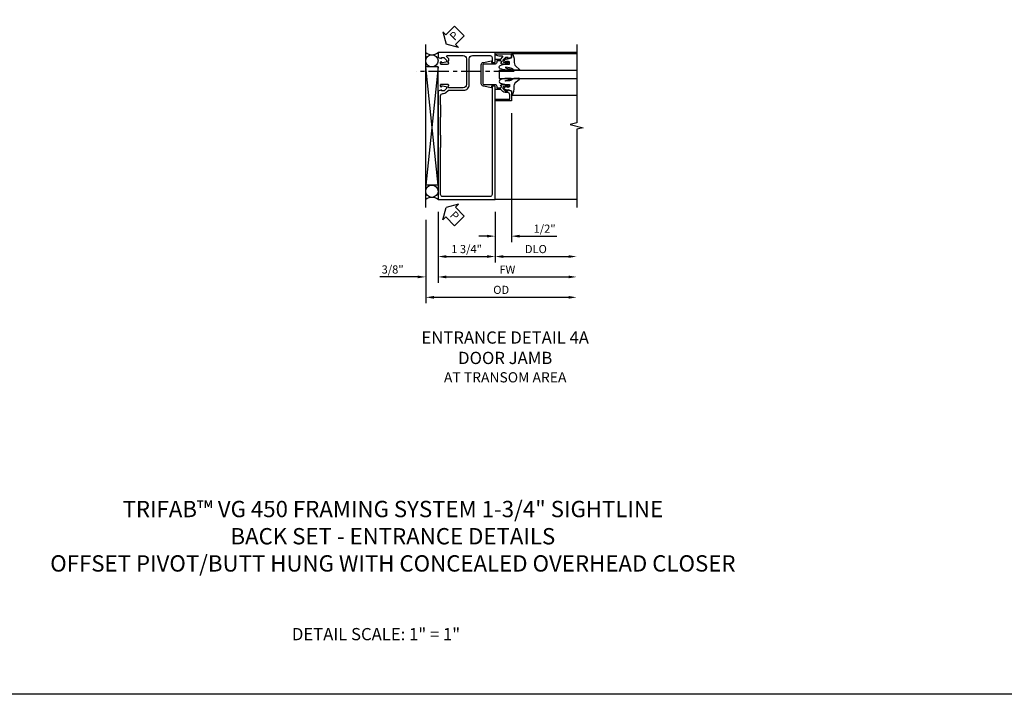
# Model space of a CAD drawing. Extents: x 0 to 97.5, y 0 to 62.8.
# Drawn here: x 35.3 to 65.5, y 0 to 20.7 of the extents above; entities that cross this region are included whole.
import ezdxf

# ---------------------------------------------------------------- set-up
doc = ezdxf.new("R2010")
doc.units = 0
doc.header["$LTSCALE"] = 0.5
doc.header["$MEASUREMENT"] = 0
doc.linetypes.add('CENTER', pattern=[2, 1.25, -0.25, 0.25, -0.25])
doc.layers.get('0').update_dxf_attribs({"color": 4, "linetype": 'CONTINUOUS'})
for name, color, linetype in [('DIME', 2, 'CONTINUOUS'), ('FORMAT', 7, 'CONTINUOUS'), ('TEXT', 3, 'CONTINUOUS')]:
    doc.layers.add(name, color=color, linetype=linetype)
doc.styles.get("Standard").update_dxf_attribs({"font": 'arial.ttf'})
doc.dimstyles.new('EXT_ON-OFF', dxfattribs={"dimscale": 2, "dimtxt": 0.125, "dimasz": 0.125, "dimexe": 0.09, "dimexo": 0.1875, "dimgap": 0.05, "dimtad": 3, "dimdec": 5, "dimzin": 3, "dimdsep": 46, "dimlunit": 5, "dimtxsty": 'Standard', "dimcen": 0, "dimse2": 1, "dimazin": 0, "dimtfac": 1, "dimtdec": 5, "dimtofl": 0, "dimtmove": 0, "dimatfit": 0, "dimfxl": 1, "dimfrac": 2, "dimtolj": 1, "dimtzin": 3, "dimarcsym": 0})
doc.dimstyles.new('EXT_ON-ON', dxfattribs={"dimscale": 2, "dimtxt": 0.125, "dimasz": 0.125, "dimexe": 0.09, "dimexo": 0.1875, "dimgap": 0.05, "dimtad": 3, "dimdec": 5, "dimzin": 3, "dimdsep": 46, "dimlunit": 5, "dimtxsty": 'Standard', "dimcen": 0, "dimazin": 0, "dimtfac": 1, "dimtdec": 5, "dimtofl": 0, "dimtmove": 0, "dimatfit": 0, "dimfxl": 1, "dimfrac": 2, "dimtolj": 1, "dimtzin": 3, "dimarcsym": 0})

# ---------------------------------------------------------------- blocks, each defined once
blk = doc.blocks.new('*D211')
at = {"layer": 'DIME', "color": 0, "lineweight": -2, "transparency": 16777216}
for p, q in [((0.5, 2.65), (0.5, -1.305)), ((0, -0.375), (0, -1.305)), ((-0.25, -1.125), (-0.5, -1.125)), ((0.75, -1.125), (1.894, -1.125))]:
    blk.add_line(p, q, dxfattribs=at)
at = {"layer": 'DIME', "color": 0, "transparency": 16777216}
for points in [[(-0.25, -1.083), (-0.25, -1.167), (0, -1.125)], [(0.75, -1.083), (0.75, -1.167), (0.5, -1.125)]]:
    blk.add_solid(points, dxfattribs=at)
at = {"layer": 'DIME', "color": 0, "transparency": 16777216, "insert": (1.517, -0.896), "char_height": 0.25, "attachment_point": 5}
blk.add_mtext('\\A1;1/2"', dxfattribs=at)
blk = doc.blocks.new('*D212')
at = {"layer": 'DIME', "color": 0, "lineweight": -2, "transparency": 16777216}
for p, q in [((0, -0.375), (0, -1.93)), ((0.25, -1.75), (2.25, -1.75))]:
    blk.add_line(p, q, dxfattribs=at)
at = {"layer": 'DIME', "color": 0, "transparency": 16777216}
for points in [[(0.25, -1.708), (0.25, -1.792), (0, -1.75)], [(2.25, -1.708), (2.25, -1.792), (2.5, -1.75)]]:
    blk.add_solid(points, dxfattribs=at)
at = {"layer": 'DIME', "color": 0, "transparency": 16777216, "insert": (1.25, -1.521), "char_height": 0.25, "attachment_point": 5}
blk.add_mtext('\\A1;DLO', dxfattribs=at)
blk = doc.blocks.new('*D213')
at = {"layer": 'DIME', "color": 0, "lineweight": -2, "transparency": 16777216}
for p, q in [((-1.75, -0.375), (-1.75, -2.555)), ((-1.5, -2.375), (2.25, -2.375))]:
    blk.add_line(p, q, dxfattribs=at)
at = {"layer": 'DIME', "color": 0, "transparency": 16777216}
for points in [[(-1.5, -2.333), (-1.5, -2.417), (-1.75, -2.375)], [(2.25, -2.333), (2.25, -2.417), (2.5, -2.375)]]:
    blk.add_solid(points, dxfattribs=at)
at = {"layer": 'DIME', "color": 0, "transparency": 16777216, "insert": (0.375, -2.15), "char_height": 0.25, "attachment_point": 5}
blk.add_mtext('\\A1;FW', dxfattribs=at)
blk = doc.blocks.new('*D214')
at = {"layer": 'DIME', "color": 0, "lineweight": -2, "transparency": 16777216}
for p, q in [((-2.125, -0.625), (-2.125, -3.18)), ((-1.875, -3), (2.25, -3))]:
    blk.add_line(p, q, dxfattribs=at)
at = {"layer": 'DIME', "color": 0, "transparency": 16777216}
for points in [[(-1.875, -2.958), (-1.875, -3.042), (-2.125, -3)], [(2.25, -2.958), (2.25, -3.042), (2.5, -3)]]:
    blk.add_solid(points, dxfattribs=at)
at = {"layer": 'DIME', "color": 0, "transparency": 16777216, "insert": (0.187, -2.771), "char_height": 0.25, "attachment_point": 5}
blk.add_mtext('\\A1;OD', dxfattribs=at)
blk = doc.blocks.new('*D215')
at = {"layer": 'DIME', "color": 0, "lineweight": -2, "transparency": 16777216}
for p, q in [((-1.75, -0.375), (-1.75, -1.93)), ((0, -0.375), (0, -1.93)), ((-1.5, -1.75), (-0.25, -1.75))]:
    blk.add_line(p, q, dxfattribs=at)
at = {"layer": 'DIME', "color": 0, "transparency": 16777216}
for points in [[(-1.5, -1.708), (-1.5, -1.792), (-1.75, -1.75)], [(-0.25, -1.708), (-0.25, -1.792), (0, -1.75)]]:
    blk.add_solid(points, dxfattribs=at)
at = {"layer": 'DIME', "color": 0, "transparency": 16777216, "insert": (-0.875, -1.521), "char_height": 0.25, "attachment_point": 5}
blk.add_mtext('\\A1;1 3/4"', dxfattribs=at)
blk = doc.blocks.new('*D216')
at = {"layer": 'DIME', "color": 0, "lineweight": -2, "transparency": 16777216}
for p, q in [((-1.75, -0.375), (-1.75, -2.555)), ((-2.125, -0.625), (-2.125, -2.555)), ((-2.375, -2.375), (-3.531, -2.375)), ((-1.5, -2.375), (-1.25, -2.375))]:
    blk.add_line(p, q, dxfattribs=at)
at = {"layer": 'DIME', "color": 0, "transparency": 16777216}
for points in [[(-2.375, -2.333), (-2.375, -2.417), (-2.125, -2.375)], [(-1.5, -2.333), (-1.5, -2.417), (-1.75, -2.375)]]:
    blk.add_solid(points, dxfattribs=at)
at = {"layer": 'DIME', "color": 0, "transparency": 16777216, "insert": (-3.142, -2.146), "char_height": 0.25, "attachment_point": 5}
blk.add_mtext('\\A1;3/8"', dxfattribs=at)
blk = doc.blocks.new('PSEAL2')
at = {"layer": 'TEXT', "color": 7}
for p, q in [((0.196, 0.338), (0, 0)), ((0.196, 0.21), (0.196, 0.338)), ((0.196, -0.338), (0, 0)), ((0.575, 0.21), (0.196, 0.21)), ((0.575, 0.21), (0.575, -0.21)), ((0.196, -0.21), (0.196, -0.338)), ((0.575, -0.21), (0.196, -0.21))]:
    blk.add_line(p, q, dxfattribs=at)
at = {"layer": 'TEXT', "color": 3}
blk.add_text('P', height=0.25, dxfattribs=at).set_placement((0.247, -0.116))
blk = doc.blocks.new('B450VG019-M')
blk.add_lwpolyline([(-1.42, 4.25), (-1.42, 4.305, 0.198902), (-1.427, 4.322), (-1.48, 4.376, -0.668164), (-1.466, 4.41), (-0.975, 4.41, -0.414214), (-0.875, 4.31), (-0.875, 3.525, -0.414214), (-0.975, 3.425), (-1.417, 3.425, -0.414214), (-1.442, 3.45), (-1.442, 3.487), (-1.42, 3.487, 0.414214), (-1.458, 3.525), (-1.66, 3.525, 0.414214), (-1.68, 3.505), (-1.68, 3.476, 0.414214), (-1.66, 3.456), (-1.648, 3.456), (-1.648, 3.485), (-1.61, 3.485), (-1.507, 3.463, -0.354119), (-1.492, 3.443), (-1.492, 3.401), (-1.558, 3.334, -0.198912), (-1.576, 3.327), (-1.648, 3.327), (-1.648, 3.356), (-1.75, 3.32), (-1.75, 0), (0, 0), (0, 3.475), (-0.094, 3.475), (-0.094, 0.15, -0.414214), (-0.154, 0.09), (-1.61, 0.09, -0.414214), (-1.67, 0.15), (-1.67, 1.59, -0.278044), (-1.66, 1.61), (-1.66, 1.953, -0.278044), (-1.67, 1.973), (-1.67, 2.52, -0.278044), (-1.66, 2.541), (-1.66, 2.884, -0.278044), (-1.67, 2.904), (-1.67, 3.177, -0.414214), (-1.6, 3.247), (-1.58, 3.247, 0.19902), (-1.506, 3.278), (-1.444, 3.339, -0.19902), (-1.43, 3.345), (-0.965, 3.345, 0.414214), (-0.795, 3.515), (-0.795, 4.31, -0.414214), (-0.695, 4.41), (-0.154, 4.41, -0.414214), (-0.094, 4.35), (-0.094, 4.199), (0, 4.199), (0, 4.5), (-1.75, 4.5), (-1.75, 4.355), (-1.648, 4.319), (-1.648, 4.348), (-1.576, 4.348, -0.198912), (-1.558, 4.341), (-1.492, 4.274), (-1.492, 4.232, -0.354119), (-1.507, 4.212), (-1.61, 4.19), (-1.648, 4.19), (-1.648, 4.219), (-1.66, 4.219, 0.414214), (-1.68, 4.199), (-1.68, 4.17, 0.414214), (-1.66, 4.15), (-1.458, 4.15, 0.414214), (-1.42, 4.188), (-1.442, 4.188), (-1.442, 4.25)], format="xyb", close=True)
blk = doc.blocks.new('B450VG033')
blk.add_lwpolyline([(-0.35, 0.351, -0.414214), (-0.375, 0.375), (-0.375, 0.95, -0.414214), (-0.35, 0.975), (0, 0.975, 0.414214), (0.05, 1.025), (0.05, 1.075), (0.171, 1.075, -0.414214), (0.191, 1.055), (0.191, 1.013), (0.169, 1.013, 0.414214), (0.208, 0.975), (0.409, 0.975, 0.414214), (0.429, 0.995), (0.429, 1.024, 0.414214), (0.409, 1.044), (0.397, 1.044), (0.397, 1.015), (0.359, 1.015), (0.257, 1.037, -0.354119), (0.241, 1.057), (0.241, 1.099), (0.308, 1.166, -0.198912), (0.326, 1.173), (0.397, 1.173), (0.397, 1.144), (0.5, 1.18), (0.5, 1.475), (0, 1.475), (0, 1.425), (0.45, 1.425), (0.45, 1.293, -0.414214), (0.38, 1.223), (0.31, 1.223, 0.19902), (0.236, 1.192), (0.174, 1.13, -0.19902), (0.16, 1.125), (0.02, 1.125, 0.414214), (0, 1.105), (0, 1.025), (-0.111, 1.025), (-0.111, 1.074), (-0.358, 1.026, 0.382838), (-0.425, 0.952), (-0.425, 0.373, 0.382838), (-0.358, 0.299), (-0.111, 0.251), (-0.111, 0.3), (0, 0.3), (0, 0.221, 0.414214), (0.02, 0.2), (0.16, 0.2, -0.19902), (0.174, 0.195), (0.227, 0.142, -0.668029), (0.213, 0.107), (0.132, 0.107, 0.055925), (0.128, 0.107), (0.016, 0.082, 0.350267), (0, 0.062), (0, 0.037), (0.5, 0.037), (0.5, 0.145), (0.397, 0.181), (0.397, 0.152), (0.326, 0.152, -0.198912), (0.308, 0.159), (0.241, 0.226), (0.241, 0.268, -0.354119), (0.257, 0.288), (0.359, 0.31), (0.397, 0.31), (0.397, 0.281), (0.409, 0.281, 0.414214), (0.429, 0.301), (0.429, 0.33, 0.414214), (0.409, 0.35), (0.208, 0.35, 0.414214), (0.169, 0.312), (0.191, 0.312), (0.191, 0.271, -0.414214), (0.171, 0.251), (0.05, 0.251), (0.05, 0.3, 0.414214), (0, 0.351)], format="xyb", close=True)
blk = doc.blocks.new('B027074-M')
blk.add_lwpolyline([(0.062, 0.144), (0.035, 0.149), (0.069, 0.257), (0.13, 0.261), (0.205, 0.259), (0.195, 0.29, 0.12571), (-0.037, 0.341, -0.226084), (-0.19, 0.391), (-0.286, 0.502, 0.644976), (-0.312, 0.49), (-0.31, 0.361, 0.151869), (-0.294, 0.316), (-0.255, 0.257, -0.029345), (-0.238, 0.205), (-0.221, 0.083, -0.653812), (-0.241, 0.076), (-0.285, 0.241, 0.888636), (-0.31, 0.239), (-0.31, 0.105, 0.064205), (-0.268, -0.084, 0.689636), (-0.165, -0.084, 0.070356), (-0.124, 0.105), (-0.124, 0.201), (-0.051, 0.201), (-0.029, 0.147), (-0.068, 0.142), (-0.034, 0.106), (-0.065, 0.084), (-0.004, 0.03), (0.052, 0.096), (0.027, 0.106)], format="xyb", close=True)
blk = doc.blocks.new('B450GT250-J')
for p, q in [((0.375, 0.641), (2.375, 0.641)), ((0, 0.125), (2.375, 0.125)), ((0, 0.125), (0, -0.125)), ((0, -0.125), (2.375, -0.125)), ((0.375, -0.641), (2.375, -0.641))]:
    blk.add_line(p, q)
at = {"linetype": 'Continuous', "xscale": -1, "rotation": 270}
blk.add_blockref('B027074-M', (0.116, 0.435), dxfattribs=at)
at = {"linetype": 'Continuous', "extrusion": (0, 0, -1), "xscale": -1, "zscale": -1, "rotation": 90}
blk.add_blockref('B027074-M', (-0.116, -0.435), dxfattribs=at)
blk = doc.blocks.new('S450BD40')
for p, q in [((-2.125028, -0.25), (-2.125028, 4.75)), ((2.5, 4.5), (0, 4.5)), ((-1.75, 4.0625), (-2.125, 4.0625)), ((-1.75, 0.4375), (-2.125, 0.4375)), ((2.5, 0), (0, 0))]:
    blk.add_line(p, q)
at = {"linetype": 'Continuous'}
for p, q in [((-1.75, 4.0625), (-2.125, 0.4375)), ((-1.75, 0.4375), (-2.125, 4.0625)), ((-1.75, 0.4375), (-1.75, 4.0625))]:
    blk.add_line(p, q, dxfattribs=at)
at = {"color": 1, "linetype": 'CENTER'}
blk.add_line((0.584798, 3.917498), (-2.41523, 3.917498), dxfattribs=at)
blk.add_lwpolyline([(2.5, 4.75), (2.5, 2.350013), (2.30001, 2.29999), (2.69999, 2.20001), (2.5, 2.150013), (2.5, -0.25)])
for centre in [(-1.9375, 4.250014), (-1.9375, 0.249986)]:
    blk.add_circle(centre, 0.187514)
for centre, start, end in [((-1.9375, 4.75), 233.1301024, 306.8698976), ((-1.9375, -0.25), 53.1301024, 126.8698976)]:
    blk.add_arc(centre, 0.3125, start, end)
for name, p in [('B450VG019-M', (0, 0)), ('B450GT250-J', (0.125, 3.8375))]:
    blk.add_blockref(name, p)
at = {"xscale": -1, "rotation": 180}
blk.add_blockref('B450VG033', (0, 4.5), dxfattribs=at)
at = {"layer": 'TEXT'}
for p, rotation in [((-1.499989, 4.75725), 45), ((-1.500029, -0.25), 315)]:
    blk.add_blockref('PSEAL2', p, dxfattribs=dict(at, rotation=rotation))
at = {"layer": 'DIME'}
for base, p1, p2, picture, middle in [((0.5, -1.125), (0, 0), (0.5, 3.025), '*D211', (1.516667, -1.125)), ((-2.125028, -2.375), (-1.75, 0), (-2.125028, -0.25), '*D216', (-3.141695, -2.375))]:
    dim = blk.add_linear_dim(base=base, p1=p1, p2=p2, dimstyle='EXT_ON-ON', override={"dimpost": '"'}, dxfattribs=at)
    dim.commit()
    dim.dimension.update_dxf_attribs({"geometry": picture, "text_midpoint": middle, "dimtype": 128})
for base, p1, p2, text, picture, middle in [((2.5, -2.375), (-1.75, 0), (2.5, -0.25), 'FW', '*D213', (0.375, -2.15)), ((2.5, -1.75), (0, 0), (2.5, -0.249), 'DLO', '*D212', (1.25, -1.520651)), ((2.5, -3), (-2.125028, -0.25), (2.5, -0.25), 'OD', '*D214', (0.187486, -2.770651))]:
    dim = blk.add_linear_dim(base=base, p1=p1, p2=p2, text=text, dimstyle='EXT_ON-OFF', override={"dimpost": '"'}, dxfattribs=at)
    dim.commit()
    dim.dimension.update_dxf_attribs({"geometry": picture, "text_midpoint": middle})
dim = blk.add_linear_dim(base=(0, -1.75), p1=(-1.75, 0), p2=(0, 0), dimstyle='EXT_ON-ON', override={"dimpost": '"'}, dxfattribs=at)
dim.commit()
dim.dimension.update_dxf_attribs({"geometry": '*D215', "text_midpoint": (-0.875, -1.520651)})

msp = doc.modelspace()

# ---------------------------------------------------------------- linework, layer by layer
at = {"layer": 'FORMAT'}
msp.add_lwpolyline([(97.45526044, 0), (0, 0), (0, 62.79845863)], dxfattribs=at)

# ---------------------------------------------------------------- block references
msp.add_blockref('S450BD40', (49.87456634, 15.168849))

# ---------------------------------------------------------------- texts
at = {"color": 2, "attachment_point": 2}
for s, insert, char_height, width in [('TRIFAB™ VG 450 FRAMING SYSTEM 1-3/4" SIGHTLINE  \\PBACK SET - ENTRANCE DETAILS\\POFFSET PIVOT/BUTT HUNG WITH CONCEALED OVERHEAD CLOSER', (46.73959642, 5.92901492), 0.5, 23.3466698537), ('DETAIL SCALE: 1" = 1"', (46.22390095, 2.03216144), 0.375, 9.6875)]:
    msp.add_mtext(s, dxfattribs=dict(at, insert=insert, char_height=char_height, width=width))
at = {"layer": 'TEXT', "insert": (50.18346498, 11.12351303), "char_height": 0.375, "width": 5.6765190143, "attachment_point": 2}
msp.add_mtext('ENTRANCE DETAIL 4A DOOR JAMB \\P{\\H0.83333x;AT TRANSOM AREA}', dxfattribs=at)

doc.saveas('drawing.dxf')
